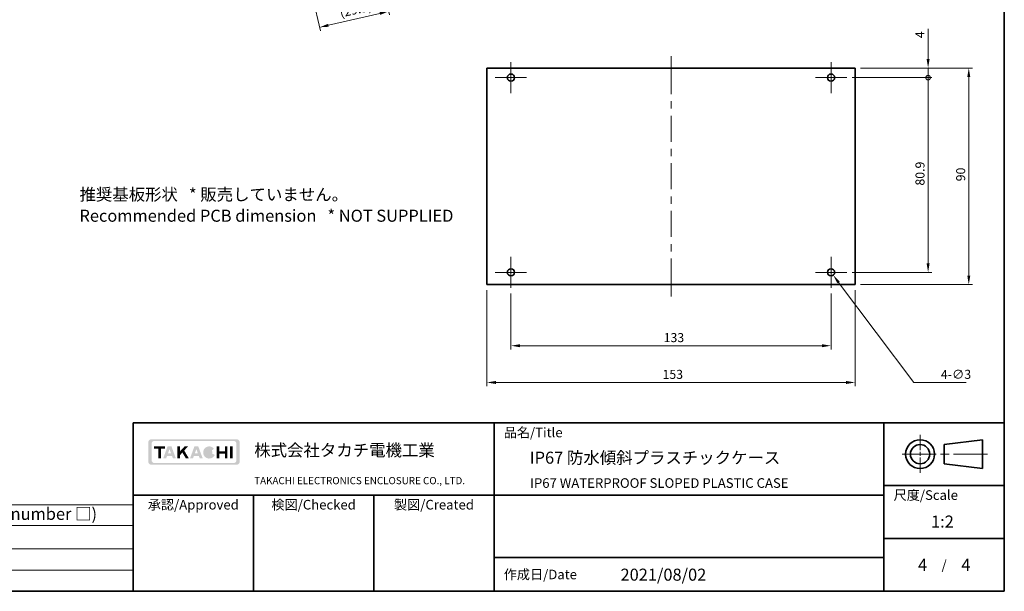
# Model space of a CAD drawing. Units: millimetres. Extents: x 22 to 3104, y 12 to 574.
# Drawn here: x 2695 to 3104, y 12 to 250 of the extents above; entities that cross this region are included whole.
import ezdxf
from ezdxf.enums import TextEntityAlignment as Align

# ---------------------------------------------------------------- set-up
doc = ezdxf.new("R2010")
doc.units = ezdxf.units.MM
doc.header["$LTSCALE"] = 1.5
doc.linetypes.add('CHAIN', pattern=[0.3543, 0.2362, -0.0295, 0.0591, -0.0295])
doc.layers.get('Defpoints').update_dxf_attribs({"lineweight": 25})
for name, color, linetype, lineweight in [('Border (ISO)', 7, 'Continuous', 35), ('Dimension (ISO)', 7, 'Continuous', 18), ('Dimension (ISO) @ 1', 7, 'Continuous', 18), ('Symbol (ISO)', 7, 'Continuous', 18), ('Title (ISO)', 7, 'Continuous', 35), ('Visible (ISO)', 7, 'Continuous', 35)]:
    doc.layers.add(name, color=color, linetype=linetype, lineweight=lineweight)
for name, color, linetype, lineweight, true_color in [('Center Mark (ISO)', 7, 'Continuous', 18, 0x80ffff), ('Centerline (ISO)', 7, 'Continuous', 18, 0x80ffff), ('Hatch (ISO)', 1, 'Continuous', 18, 0xff0000)]:
    doc.layers.add(name, color=color, linetype=linetype, lineweight=lineweight, true_color=true_color)
doc.styles.add('Note Text (TK)', font='txt')
doc.styles.add('Note Text (TK2)', font='txt')
doc.styles.add('文字スタイル67', font='arial.ttf')
doc.dimstyles.new('Default - Method 1b (TK)', dxfattribs={"dimscale": 1.5, "dimtxt": 2.5, "dimasz": 2.5, "dimexe": 1, "dimexo": 1.5, "dimgap": 1, "dimtad": 1, "dimtoh": 1, "dimrnd": 1e-08, "dimdsep": 46, "dimtxsty": 'Note Text (TK)', "dimcen": 0.09, "dimdle": 5, "dimclrd": 100, "dimclre": 100, "dimclrt": 7, "dimadec": 1, "dimazin": 1, "dimtfac": 1, "dimtmove": 0, "dimatfit": 3, "dimfxl": 0, "dimtolj": 1, "dimlwd": -1, "dimlwe": -1, "dimarcsym": 0})

# ---------------------------------------------------------------- blocks, each defined once
blk = doc.blocks.new('図面枠 tk図枠')
at = {"layer": 'Border (ISO)'}
for p in [(405.5, 289), (14.5, 8)]:
    blk.add_line(p, (405.5, 8), dxfattribs=at)
blk = doc.blocks.new('表題欄 tk表題欄')
at = {"layer": 'Hatch (ISO)'}
h = blk.add_hatch(color=256, dxfattribs=at)
edge = h.paths.add_edge_path(flags=0)
edge.add_arc((95.58, 236.3), 0.596, 270, 360)
edge.add_line((96.17, 236.3), (96.17, 239.71))
edge.add_arc((95.58, 239.71), 0.596, 0, 90)
edge.add_line((95.58, 240.31), (79.14, 240.31))
edge.add_arc((79.14, 239.71), 0.596, 90, 180)
edge.add_line((78.54, 239.71), (78.54, 236.3))
edge.add_arc((79.14, 236.3), 0.596, 180, 270)
edge.add_line((79.14, 235.7), (95.58, 235.7))
edge = h.paths.add_edge_path()
edge.add_line((77.84, 239.96), (77.84, 236.05))
edge.add_arc((78.54, 236.05), 0.702, 180, 270)
edge.add_line((78.54, 235.35), (96.17, 235.35))
edge.add_arc((96.17, 236.05), 0.702, 270, 360)
edge.add_line((96.87, 236.05), (96.87, 239.96))
edge.add_arc((96.17, 239.96), 0.702, 0, 90)
edge.add_line((96.17, 240.66), (78.54, 240.66))
edge.add_arc((78.54, 239.96), 0.702, 90, 180)
for points in [[(79.07, 239.15), (79.07, 238.66), (79.92, 238.66), (79.92, 236.66), (80.51, 236.66), (80.51, 238.66), (81.36, 238.66), (81.36, 239.15)], [(85.68, 236.66), (84.94, 237.89), (84.42, 237.32), (84.42, 236.66), (83.9, 236.66), (83.9, 239.15), (84.42, 239.15), (84.42, 238.1), (85.39, 239.15), (86.11, 239.15), (85.32, 238.3), (86.3, 236.66)], [(92.09, 239.15), (92.09, 236.66), (92.61, 236.66), (92.61, 237.66), (93.77, 237.66), (93.77, 236.66), (94.29, 236.66), (94.29, 239.15), (93.77, 239.15), (93.77, 238.15), (92.61, 238.15), (92.61, 239.15)], [(94.84, 239.15), (94.84, 236.66), (95.36, 236.66), (95.36, 239.15)]]:
    blk.add_hatch(color=256, dxfattribs=at).paths.add_polyline_path(points)
h = blk.add_hatch(color=256, dxfattribs=at)
h.paths.add_polyline_path([(82.59, 237.71), (81.95, 237.71), (82.27, 238.58)], flags=0)
h.paths.add_polyline_path([(82.78, 237.2), (81.76, 237.2), (81.57, 236.66), (80.95, 236.66), (81.86, 239.15), (82.68, 239.15), (83.59, 236.66), (82.98, 236.66)])
h = blk.add_hatch(color=256, dxfattribs=at)
h.paths.add_polyline_path([(87.53, 237.71), (88.16, 237.71), (87.85, 238.58)], flags=0)
h.paths.add_polyline_path([(87.14, 236.66), (87.34, 237.2), (88.35, 237.2), (88.55, 236.66), (89.17, 236.66), (88.25, 239.15), (87.44, 239.15), (86.52, 236.66)])
h = blk.add_hatch(color=256, dxfattribs=at)
edge = h.paths.add_edge_path()
edge.add_arc((90.52, 237.9), 1.27, 38.5505, 336.582)
edge.add_line((91.69, 237.4), (91.17, 237.62))
edge.add_ellipse((90.52, 237.9), major_axis=(0, -0.8), ratio=0.867347, start_angle=124.651, end_angle=429.4109, ccw=False)
edge.add_line((91.09, 238.36), (91.52, 238.7))
at = {"layer": 'Title (ISO)'}
for p, q in [((74.71, 244.05), (255.71, 244.05)), ((74.71, 209.05), (74.71, 244.05)), ((149.71, 244.05), (149.71, 209.05)), ((230.71, 244.05), (230.71, 209.05)), ((255.71, 244.05), (255.71, 209.05)), ((243.21, 239.55), (251.21, 240.55)), ((243.21, 239.55), (243.21, 235.55)), ((251.21, 234.55), (251.21, 240.55)), ((243.21, 235.55), (251.21, 234.55)), ((230.71, 231.05), (255.71, 231.05)), ((74.71, 229.05), (230.71, 229.05)), ((99.71, 229.05), (99.71, 209.05)), ((124.71, 229.05), (124.71, 209.05)), ((230.71, 220.05), (255.71, 220.05)), ((149.71, 216.05), (230.71, 216.05)), ((255.71, 209.05), (74.71, 209.05))]:
    blk.add_line(p, q, dxfattribs=at)
at = {"layer": 'Title (ISO)', "color": 4, "linetype": 'CHAIN', "lineweight": 18, "ltscale": 8.88956, "true_color": 0x00ffff}
blk.add_line((238.21, 241.55), (238.21, 233.55), dxfattribs=at)
at = {"layer": 'Title (ISO)', "color": 4, "linetype": 'CHAIN', "lineweight": 18, "ltscale": 20.001633, "true_color": 0x00ffff}
blk.add_line((252.21, 237.55), (234.21, 237.55), dxfattribs=at)
at = {"layer": 'Title (ISO)'}
for radius in [3, 2]:
    blk.add_circle((238.21, 237.55), radius, dxfattribs=at)
at = {"layer": 'Title (ISO)', "color": 1, "true_color": 0xff0000, "char_height": 2, "line_spacing_factor": 1.5, "style": 'Note Text (TK)'}
for s, insert, width, attachment_point in [('\\fＭＳ Ｐゴシック|b0|i0;品名/Title', (151.71, 242.05), 13.0643, 4), ('\\fＭＳ Ｐゴシック|b0|i0;尺度/Scale', (232.71, 229.05), 14.3392, 4), ('\\fＭＳ Ｐゴシック|b0|i0;承認/Approved', (87.21, 227.05), 19.3216, 5), ('\\fＭＳ Ｐゴシック|b0|i0;検図/Checked', (112.21, 227.05), 18.3275, 5), ('\\fＭＳ Ｐゴシック|b0|i0;製図/Created', (137.21, 227.05), 17.4737, 5), ('\\fＭＳ Ｐゴシック|b0|i0;作成日/Date', (151.71, 212.55), 16.3977, 4)]:
    blk.add_mtext(s, dxfattribs=dict(at, insert=insert, width=width, attachment_point=attachment_point))
at = {"layer": 'Title (ISO)', "color": 7, "line_spacing_factor": 1.5, "style": 'Note Text (TK)'}
for s, insert, char_height, attachment_point in [('株式会社タカチ電機工業', (99.87, 238.05), 2.5, 4), ('\\fＭＳ Ｐゴシック|b0|i0;/', (243.21, 214.55), 2, 5)]:
    blk.add_mtext(s, dxfattribs=dict(at, insert=insert, char_height=char_height, attachment_point=attachment_point))
at = {"layer": 'Title (ISO)', "color": 7, "insert": (99.87, 232.05), "char_height": 1.4986, "width": 48.1688, "attachment_point": 4, "line_spacing_factor": 1.5, "style": 'Note Text (TK)'}
blk.add_mtext('\\fArial|b0|i0;TAKACHI ELECTRONICS ENCLOSURE CO., LTD.', dxfattribs=at)
at = {"layer": 'Title (ISO)', "color": 7}
for tag, p, height, style in [('<品名>_001', (157.45, 235.55), 2.5, 'Note Text (TK)'), ('<Title>_001', (157.19, 230.55), 2, '文字スタイル67'), ('<尺度>_001', (239.54, 222.3), 2.5, 'Note Text (TK)'), ('<ページ_No.>_001', (238.1, 213.3), 2.5, 'Note Text (TK)'), ('<総ページ数>_001', (246.79, 213.3), 2.5, 'Note Text (TK)'), ('作成日_001', (175.56, 211.26), 2.5, 'Note Text (TK)')]:
    blk.add_attdef(tag, p, '', height=height, dxfattribs=dict(at, style=style))
at = {"layer": 'Title (ISO)', "color": 7, "style": 'Note Text (TK)'}
blk.add_attdef('<承認>', text='', height=2.5, dxfattribs=at).set_placement((87.21, 217.05), align=Align.MIDDLE_CENTER)
blk = doc.blocks.new('テーブル4')
at = {"layer": 'Symbol (ISO)'}
for p, q in [((119.42, 25.98), (224.5, 25.98)), ((119.42, 25.98), (119.42, 21.7)), ((224.5, 25.98), (224.5, 21.7)), ((119.42, 21.7), (224.5, 21.7)), ((119.42, 21.7), (119.42, 16.8)), ((148.09, 21.7), (148.09, 16.8)), ((224.5, 21.7), (224.5, 16.8)), ((119.42, 16.8), (224.5, 16.8)), ((119.42, 16.8), (119.42, 8)), ((148.09, 16.8), (148.09, 8)), ((224.5, 16.8), (224.5, 8)), ((119.42, 12.4), (224.5, 12.4)), ((119.42, 8), (224.5, 8))]:
    blk.add_line(p, q, dxfattribs=at)
at = {"layer": 'Symbol (ISO)', "color": 7, "char_height": 2.5, "attachment_point": 7, "style": 'Note Text (TK)'}
for s, insert, line_spacing_factor in [('色仕様(型番末尾□) / Color Type(End of product number □)', (123.86, 22.06), 2.759702), ('記号 / Code', (124.12, 17.63), 2.768209)]:
    blk.add_mtext(s, dxfattribs=dict(at, insert=insert, line_spacing_factor=line_spacing_factor))
at = {"layer": 'Symbol (ISO)', "color": 7, "attachment_point": 7}
for s, insert, char_height, style in [('色/ Color', (178.92, 17.63), 2.5, 'Note Text (TK)'), ('            W', (120.62, 13.59), 2, 'Note Text (TK2)'), ('                 オフホワイト / Off-white', (149.29, 13.33), 2, 'Note Text (TK2)'), ('            B', (120.62, 9.2), 2, 'Note Text (TK2)'), ('                 ブラック / Black', (149.29, 8.81), 2, 'Note Text (TK2)')]:
    blk.add_mtext(s, dxfattribs=dict(at, insert=insert, char_height=char_height, style=style))
blk = doc.blocks.new('*D33')
at = {"layer": 'Defpoints', "color": 0, "transparency": 16777216}
for p in [(2831.21, 327.57), (2803.15, 318.18), (2819.73, 246.37)]:
    blk.add_point(p, dxfattribs=at)
at = {"layer": 'Dimension (ISO)', "color": 100, "transparency": 16777216}
for p, q in [((2831.71, 325.38), (2848.76, 251.53)), ((2803.65, 315.99), (2820.06, 244.91)), ((2844.77, 252.15), (2823.38, 247.21))]:
    blk.add_line(p, q, dxfattribs=at)
for points in [[(2844.63, 252.76), (2844.91, 251.54), (2848.42, 253)], [(2823.24, 247.82), (2823.52, 246.61), (2819.73, 246.37)]]:
    blk.add_solid(points, dxfattribs=at)
at = {"layer": 'Dimension (ISO)', "color": 7, "transparency": 16777216, "insert": (2828.18, 252.25), "char_height": 3.75, "attachment_point": 4, "rotation": 13, "style": 'Note Text (TK)'}
blk.add_mtext('\\A1;(29.5)', dxfattribs=at)
blk = doc.blocks.new('*D32')
at = {"layer": 'Defpoints', "color": 0, "transparency": 16777216}
for p in [(2899.25, 138.05), (3032.25, 138.05), (3032.25, 114.05)]:
    blk.add_point(p, dxfattribs=at)
at = {"layer": 'Dimension (ISO)', "color": 100, "transparency": 16777216}
for p, q in [((2899.25, 135.8), (2899.25, 112.55)), ((3032.25, 135.8), (3032.25, 112.55)), ((2903, 114.05), (3028.5, 114.05))]:
    blk.add_line(p, q, dxfattribs=at)
for points in [[(2903, 114.68), (2903, 113.43), (2899.25, 114.05)], [(3028.5, 114.68), (3028.5, 113.43), (3032.25, 114.05)]]:
    blk.add_solid(points, dxfattribs=at)
at = {"layer": 'Dimension (ISO)', "color": 7, "transparency": 16777216, "insert": (2962.71, 117.43), "char_height": 3.75, "attachment_point": 4, "style": 'Note Text (TK)'}
blk.add_mtext('\\A1;133', dxfattribs=at)
blk = doc.blocks.new('*D31')
at = {"layer": 'Defpoints', "color": 0, "transparency": 16777216}
for p in [(2889.25, 139.45), (3042.25, 139.45), (3042.25, 98.78)]:
    blk.add_point(p, dxfattribs=at)
at = {"layer": 'Dimension (ISO)', "color": 100, "transparency": 16777216}
for p, q in [((2889.25, 137.2), (2889.25, 97.28)), ((3042.25, 137.2), (3042.25, 97.28)), ((2893, 98.78), (3038.5, 98.78))]:
    blk.add_line(p, q, dxfattribs=at)
for points in [[(2893, 99.41), (2893, 98.16), (2889.25, 98.78)], [(3038.5, 99.41), (3038.5, 98.16), (3042.25, 98.78)]]:
    blk.add_solid(points, dxfattribs=at)
at = {"layer": 'Dimension (ISO)', "color": 7, "transparency": 16777216, "insert": (2962.23, 102.16), "char_height": 3.75, "attachment_point": 4, "style": 'Note Text (TK)'}
blk.add_mtext('\\A1;153', dxfattribs=at)
blk = doc.blocks.new('_DotSmall')
at = {"color": 0, "linetype": 'ByBlock', "const_width": 0.5}
blk.add_lwpolyline([(-0.0625, 0, 1), (0.0625, 0, 1)], format="xyb", close=True, dxfattribs=at)
blk = doc.blocks.new('*D30')
at = {"layer": 'Defpoints', "color": 0, "transparency": 16777216}
for p in [(3038.75, 225.45), (3072.58, 225.45), (3038.75, 144.55)]:
    blk.add_point(p, dxfattribs=at)
at = {"layer": 'Dimension (ISO)', "color": 100, "transparency": 16777216}
for p, q in [((3041, 225.45), (3074.08, 225.45)), ((3072.58, 148.3), (3072.58, 225.45)), ((3041, 144.55), (3074.08, 144.55))]:
    blk.add_line(p, q, dxfattribs=at)
blk.add_solid([(3071.96, 148.3), (3073.21, 148.3), (3072.58, 144.55)], dxfattribs=at)
at = {"layer": 'Dimension (ISO)', "color": 100, "transparency": 16777216, "xscale": 3.75, "yscale": 3.75, "zscale": 3.75, "rotation": 90}
blk.add_blockref('_DotSmall', (3072.58, 225.45), dxfattribs=at)
at = {"layer": 'Dimension (ISO)', "color": 7, "transparency": 16777216, "insert": (3069.21, 180.61), "char_height": 3.75, "attachment_point": 4, "rotation": 90, "style": 'Note Text (TK)'}
blk.add_mtext('\\A1;80.9', dxfattribs=at)
blk = doc.blocks.new('*D29')
at = {"layer": 'Defpoints', "color": 0, "transparency": 16777216}
for p in [(3042.25, 229.45), (3072.58, 229.45), (3038.75, 225.45)]:
    blk.add_point(p, dxfattribs=at)
at = {"layer": 'Dimension (ISO)', "color": 100, "transparency": 16777216}
for p, q in [((3072.58, 233.2), (3072.58, 245.71)), ((3044.5, 229.45), (3074.08, 229.45)), ((3072.58, 225.45), (3072.58, 229.45)), ((3041, 225.45), (3074.08, 225.45)), ((3072.58, 225.45), (3072.58, 221.7))]:
    blk.add_line(p, q, dxfattribs=at)
blk.add_solid([(3071.96, 233.2), (3073.21, 233.2), (3072.58, 229.45)], dxfattribs=at)
at = {"layer": 'Dimension (ISO)', "color": 100, "transparency": 16777216, "xscale": 3.75, "yscale": 3.75, "zscale": 3.75, "rotation": 90}
blk.add_blockref('_DotSmall', (3072.58, 225.45), dxfattribs=at)
at = {"layer": 'Dimension (ISO)', "color": 7, "transparency": 16777216, "insert": (3069.21, 241.85), "char_height": 3.75, "attachment_point": 4, "rotation": 90, "style": 'Note Text (TK)'}
blk.add_mtext('\\A1;4', dxfattribs=at)
blk = doc.blocks.new('*D28')
at = {"layer": 'Defpoints', "color": 0, "transparency": 16777216}
for p in [(3042.25, 229.45), (3089.49, 229.45), (3042.25, 139.45)]:
    blk.add_point(p, dxfattribs=at)
at = {"layer": 'Dimension (ISO)', "color": 100, "transparency": 16777216}
for p, q in [((3044.5, 229.45), (3090.99, 229.45)), ((3089.49, 143.2), (3089.49, 225.7)), ((3044.5, 139.45), (3090.99, 139.45))]:
    blk.add_line(p, q, dxfattribs=at)
for points in [[(3088.87, 225.7), (3090.12, 225.7), (3089.49, 229.45)], [(3088.87, 143.2), (3090.12, 143.2), (3089.49, 139.45)]]:
    blk.add_solid(points, dxfattribs=at)
at = {"layer": 'Dimension (ISO)', "color": 7, "transparency": 16777216, "insert": (3086.12, 182.38), "char_height": 3.75, "attachment_point": 4, "rotation": 90, "style": 'Note Text (TK)'}
blk.add_mtext('\\A1;90', dxfattribs=at)
blk = doc.blocks.new('*D27')
at = {"layer": 'Defpoints', "color": 0, "transparency": 16777216}
for p in [(3031.35, 145.75), (3033.15, 143.35)]:
    blk.add_point(p, dxfattribs=at)
at = {"layer": 'Dimension (ISO)', "color": 100, "transparency": 16777216}
for p, q in [((3032.12, 144.55), (3032.39, 144.55)), ((3032.25, 144.42), (3032.25, 144.69)), ((3066.72, 98.78), (3035.41, 140.36)), ((3088.35, 98.78), (3066.72, 98.78))]:
    blk.add_line(p, q, dxfattribs=at)
blk.add_solid([(3035.91, 140.73), (3034.91, 139.98), (3033.15, 143.35)], dxfattribs=at)
at = {"layer": 'Dimension (ISO)', "color": 7, "transparency": 16777216, "insert": (3077.91, 102.16), "char_height": 3.75, "attachment_point": 4, "style": 'Note Text (TK)'}
blk.add_mtext('\\A1;4-∅3', dxfattribs=at)

msp = doc.modelspace()

# ---------------------------------------------------------------- linework, layer by layer
at = {"layer": 'Center Mark (ISO)', "linetype": 'Continuous'}
for p, q in [((2899.2515, 225.4518), (2899.2515, 231.9518)), ((3032.2515, 225.4518), (3032.2515, 231.9518)), ((2899.2515, 225.4518), (2892.7515, 225.4518)), ((2899.2515, 225.4518), (2905.7515, 225.4518)), ((2899.2515, 225.4518), (2899.2515, 218.9518)), ((3032.2515, 225.4518), (3025.7515, 225.4518)), ((3032.2515, 225.4518), (3038.7515, 225.4518)), ((3032.2515, 225.4518), (3032.2515, 218.9518)), ((2899.2515, 144.5518), (2899.2515, 151.0518)), ((3032.2515, 144.5518), (3032.2515, 151.0518)), ((2899.2515, 144.5518), (2892.7515, 144.5518)), ((2899.2515, 144.5518), (2905.7515, 144.5518)), ((2899.2515, 144.5518), (2899.2515, 138.0518)), ((3032.2515, 144.5518), (3025.7515, 144.5518)), ((3032.2515, 144.5518), (3038.7515, 144.5518)), ((3032.2515, 144.5518), (3032.2515, 138.0518))]:
    msp.add_line(p, q, dxfattribs=at)
at = {"layer": 'Centerline (ISO)', "linetype": 'Continuous'}
for p, q in [((2965.7515, 234.4518), (2965.7515, 229.4518)), ((2965.7515, 229.4518), (2965.7515, 218.6518)), ((2965.7515, 215.6518), (2965.7515, 212.6518)), ((2965.7515, 209.6518), (2965.7515, 198.8518)), ((2965.7515, 195.8518), (2965.7515, 192.8518)), ((2965.7515, 189.8518), (2965.7515, 179.0518)), ((2965.7515, 176.0518), (2965.7515, 173.0518)), ((2965.7515, 170.0518), (2965.7515, 159.2518)), ((2965.7515, 156.2518), (2965.7515, 153.2518)), ((2965.7515, 150.2518), (2965.7515, 139.4518)), ((2965.7515, 139.4518), (2965.7515, 134.4518))]:
    msp.add_line(p, q, dxfattribs=at)
at = {"layer": 'Visible (ISO)'}
for p, q in [((2889.2515, 229.4518), (2889.2515, 139.4518)), ((3042.2515, 229.4518), (2889.2515, 229.4518)), ((3042.2515, 139.4518), (3042.2515, 229.4518)), ((2889.2515, 139.4518), (3042.2515, 139.4518))]:
    msp.add_line(p, q, dxfattribs=at)
for centre in [(2899.2515, 225.4518), (3032.2515, 225.4518), (2899.2515, 144.5518), (3032.2515, 144.5518)]:
    msp.add_circle(centre, 1.5, dxfattribs=at)

# ---------------------------------------------------------------- block references
at = {"xscale": 2, "yscale": 2, "zscale": 2}
for name in ['図面枠 tk図枠', 'テーブル4']:
    msp.add_blockref(name, (2293.25, -4), dxfattribs=at)
ref = msp.add_blockref('表題欄 tk表題欄', (2592.8324, -406.1055), dxfattribs=dict(xscale=2, yscale=2, zscale=2))
ref.add_attrib('<品名>_001', 'IP67 防水傾斜プラスチックケース', (2907.0872, 65.021), dxfattribs={"layer": 'Title (ISO)', "color": 7, "height": 5, "style": 'Note Text (TK)'})
ref.add_attrib('<尺度>_001', '1:2', (3073.8011, 38.4898), dxfattribs={"layer": 'Title (ISO)', "color": 7, "height": 5, "style": 'Note Text (TK)'})
ref.add_attrib('作成日_001', '2021/08/02', (2944.7784, 16.4148), dxfattribs={"layer": 'Title (ISO)', "color": 7, "height": 5, "style": 'Note Text (TK)'})
ref.add_attrib('<Title>_001', 'IP67 WATERPROOF SLOPED PLASTIC CASE', (2907.2077, 54.9973), dxfattribs={"layer": 'Title (ISO)', "color": 7, "height": 4, "style": '文字スタイル67'})
ref.add_attrib('<ページ_No.>_001', '4', (3068.4037, 20.5), dxfattribs={"layer": 'Title (ISO)', "color": 7, "height": 5, "style": 'Note Text (TK)'})
ref.add_attrib('<総ページ数>_001', '4', (3086.4037, 20.5), dxfattribs={"layer": 'Title (ISO)', "color": 7, "height": 5, "style": 'Note Text (TK)'})

# ---------------------------------------------------------------- texts
at = {"layer": 'Symbol (ISO)', "color": 7, "insert": (2719.9476, 171.8418), "char_height": 5, "width": 158.538017, "attachment_point": 4, "line_spacing_factor": 1.058182, "style": 'Note Text (TK)'}
msp.add_mtext('{推奨基板形状   * 販売していません。\\PRecommended PCB dimension   * NOT SUPPLIED}', dxfattribs=at)

# ---------------------------------------------------------------- dimensions: what is measured, and where the dimension line sits
at = {"layer": 'Dimension (ISO) @ 1', "color": 100, "true_color": 0x00ff3f}
dim = msp.add_linear_dim(base=(2819.7265, 246.3711), p1=(2831.2051, 327.5719), p2=(2803.1479, 318.1811), angle=193, text='(<>)', dimstyle='Default - Method 1b (TK)', override={"dimscale": 1, "dimtxt": 3.75, "dimasz": 3.75, "dimexe": 1.5, "dimexo": 2.25, "dimgap": 1.5, "dimtoh": 0, "dimdec": 1, "dimcen": 0.135, "dimtp": 0, "dimtm": 0, "dimtdec": 2, "dimtix": 0, "dimtofl": 0, "dimtmove": 0, "dimatfit": 1}, dxfattribs=at)
dim.commit()
dim.dimension.update_dxf_attribs({"geometry": '*D33', "text_midpoint": (2834.9918, 249.8953), "dimtype": 128})
for base, p1, p2, angle, override, picture, middle in [((3072.5801, 229.4518), (3038.7515, 225.4518), (3042.2515, 229.4518), 90, {"dimscale": 1, "dimtxt": 3.75, "dimasz": 3.75, "dimexe": 1.5, "dimexo": 2.25, "dimgap": 1.5, "dimtoh": 0, "dimdec": 2, "dimblk1": 'DotSmall', "dimsah": 1, "dimcen": 0.135, "dimdle": 0, "dimtp": 0, "dimtm": 0, "dimtdec": 2, "dimtix": 0, "dimtofl": 1, "dimtmove": 0, "dimatfit": 1}, '*D29', (3072.5801, 243.0285)), ((3089.4918, 229.4518), (3042.2515, 139.4518), (3042.2515, 229.4518), 90, {"dimscale": 1, "dimtxt": 3.75, "dimasz": 3.75, "dimexe": 1.5, "dimexo": 2.25, "dimgap": 1.5, "dimtoh": 0, "dimdec": 2, "dimcen": 0.135, "dimtp": 0, "dimtm": 0, "dimtdec": 2, "dimtix": 0, "dimtofl": 0, "dimtmove": 0, "dimatfit": 1}, '*D28', (3089.4918, 184.8634)), ((3072.5801, 225.4518), (3038.7515, 144.5518), (3038.7515, 225.4518), 90, {"dimscale": 1, "dimtxt": 3.75, "dimasz": 3.75, "dimexe": 1.5, "dimexo": 2.25, "dimgap": 1.5, "dimtoh": 0, "dimdec": 2, "dimblk2": 'DotSmall', "dimsah": 1, "dimcen": 0.135, "dimdle": 0, "dimtp": 0, "dimtm": 0, "dimtdec": 2, "dimtix": 0, "dimtofl": 0, "dimtmove": 0, "dimatfit": 1}, '*D30', (3072.5801, 184.9818)), ((3042.2515, 98.7839), (2889.2515, 139.4518), (3042.2515, 139.4518), 180, {"dimscale": 1, "dimtxt": 3.75, "dimasz": 3.75, "dimexe": 1.5, "dimexo": 2.25, "dimgap": 1.5, "dimtoh": 0, "dimdec": 2, "dimcen": 0.135, "dimtp": 0, "dimtm": 0, "dimtdec": 2, "dimtix": 0, "dimtofl": 0, "dimtmove": 0, "dimatfit": 1}, '*D31', (2965.8973, 98.7839)), ((3032.2515, 114.0518), (2899.2515, 138.0518), (3032.2515, 138.0518), 180, {"dimscale": 1, "dimtxt": 3.75, "dimasz": 3.75, "dimexe": 1.5, "dimexo": 2.25, "dimgap": 1.5, "dimtoh": 0, "dimdec": 2, "dimcen": 0.135, "dimtp": 0, "dimtm": 0, "dimtdec": 2, "dimtix": 0, "dimtofl": 0, "dimtmove": 0, "dimatfit": 1}, '*D32', (2966.3771, 114.0518))]:
    dim = msp.add_linear_dim(base=base, p1=p1, p2=p2, angle=angle, dimstyle='Default - Method 1b (TK)', override=override, dxfattribs=at)
    dim.commit()
    dim.dimension.update_dxf_attribs({"geometry": picture, "text_midpoint": middle, "dimtype": 128})
dim = msp.add_diameter_dim_2p(p1=(3031.3492, 145.75), p2=(3033.1539, 143.3535), text='4-<>', dimstyle='Default - Method 1b (TK)', override={"dimscale": 1, "dimtxt": 3.75, "dimasz": 3.75, "dimexe": 1.5, "dimexo": 2.25, "dimgap": 1.5, "dimtih": 1, "dimdec": 2, "dimlfac": 1, "dimcen": 0.135, "dimtp": 0, "dimtm": 0, "dimtdec": 2, "dimtix": 0, "dimtofl": 0, "dimtmove": 0, "dimatfit": 3}, dxfattribs=at)
dim.commit()
dim.dimension.update_dxf_attribs({"geometry": '*D27', "text_midpoint": (3083.1341, 98.7839), "dimtype": 131})

doc.saveas('drawing.dxf')
